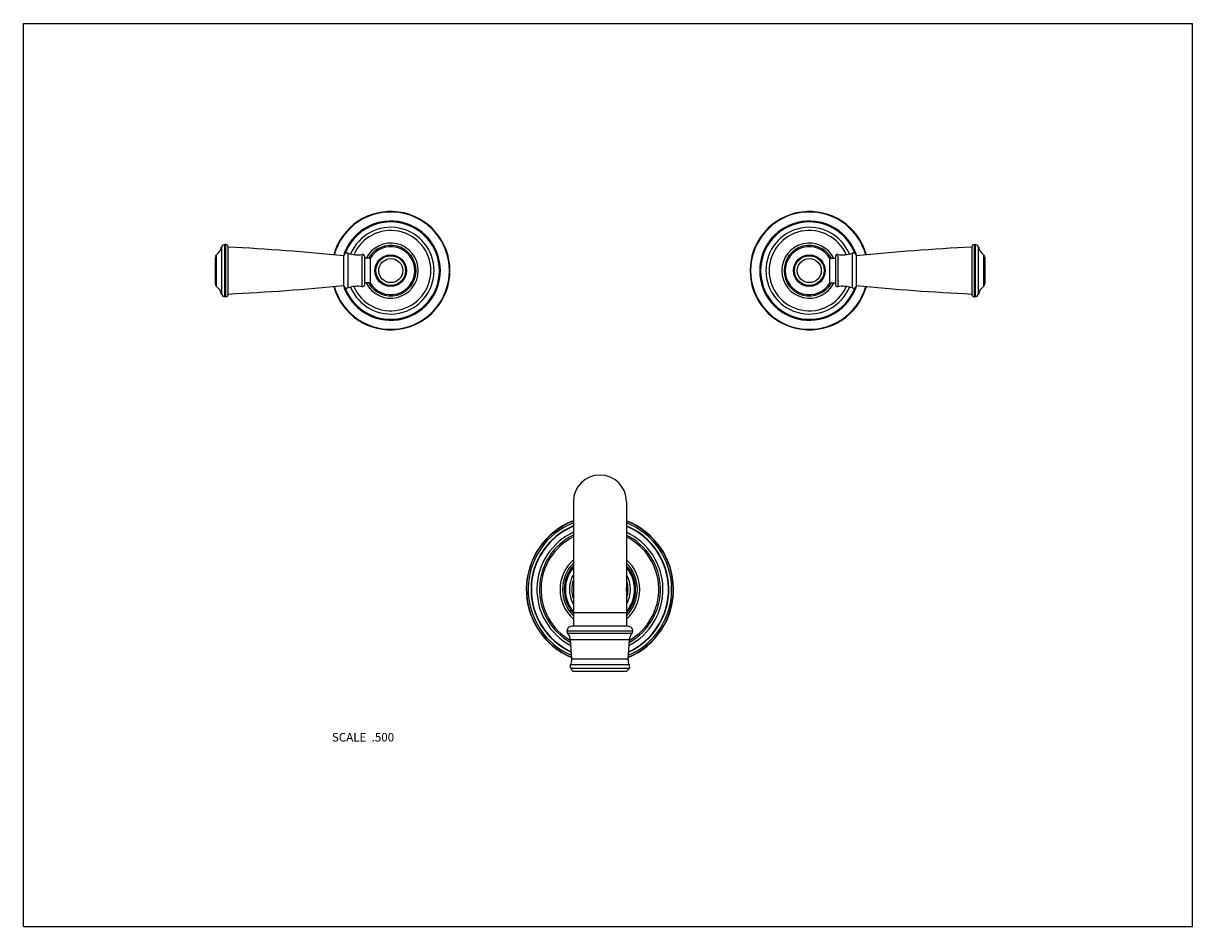
# Model space of a CAD drawing. Units: inches. Extents: x 0 to 11, y 0 to 8.5.
import ezdxf

# ---------------------------------------------------------------- set-up
doc = ezdxf.new("R2010")
doc.units = ezdxf.units.IN
doc.header["$LTSCALE"] = 0.605
doc.header["$MEASUREMENT"] = 0
doc.layers.get('0').update_dxf_attribs({"linetype": 'CONTINUOUS'})
doc.layers.add('ALL_ASSEMBLY_MEMBERS', color=7, linetype='CONTINUOUS')
doc.styles.get("Standard").update_dxf_attribs({"font": 'txt', "width": 0.8})

msp = doc.modelspace()

# ---------------------------------------------------------------- linework, layer by layer
at = {"color": 7, "linetype": 'Continuous'}
for p, q in [((0, 0), (0, 8.5)), ((0, 8.5), (11, 8.5)), ((11, 0), (11, 8.5)), ((0, 0), (11, 0))]:
    msp.add_line(p, q, dxfattribs=at)
at = {"layer": 'ALL_ASSEMBLY_MEMBERS', "color": 7, "linetype": 'Continuous'}
for p, q in [((1.866, 5.95), (1.866, 6.397)), ((1.895, 5.928), (1.895, 6.419)), ((1.906, 6.419), (1.895, 6.419)), ((1.906, 5.928), (1.906, 6.419)), ((1.926, 5.948), (1.926, 6.399)), ((8.924, 6.399), (8.924, 5.948)), ((8.944, 6.419), (8.955, 6.419)), ((8.944, 6.419), (8.944, 5.928)), ((8.955, 6.419), (8.955, 5.928)), ((8.984, 6.397), (8.984, 5.95)), ((1.806, 6.049), (1.806, 6.298)), ((1.818, 6.025), (1.818, 6.322)), ((3.014, 6.034), (3.014, 6.313)), ((3.054, 6.01), (3.054, 6.337)), ((3.188, 6.022), (3.188, 6.325)), ((3.211, 6.042), (3.211, 6.305)), ((3.262, 6.289), (3.211, 6.289)), ((3.262, 6.289), (3.262, 6.058)), ((7.588, 6.289), (7.639, 6.289)), ((7.588, 6.058), (7.588, 6.289)), ((7.639, 6.305), (7.639, 6.042)), ((7.662, 6.325), (7.662, 6.022)), ((7.796, 6.337), (7.796, 6.01)), ((7.836, 6.313), (7.836, 6.034)), ((9.033, 6.322), (9.033, 6.025)), ((9.044, 6.298), (9.044, 6.049)), ((3.262, 6.058), (3.211, 6.058)), ((7.588, 6.058), (7.639, 6.058)), ((1.906, 5.928), (1.895, 5.928)), ((8.944, 5.928), (8.955, 5.928)), ((5.174, 3.998), (5.174, 2.826)), ((5.674, 3.998), (5.674, 2.826)), ((5.674, 2.954), (5.174, 2.954)), ((5.734, 2.78), (5.114, 2.78)), ((5.725, 2.758), (5.122, 2.758)), ((5.689, 2.826), (5.159, 2.826)), ((5.701, 2.699), (5.147, 2.699)), ((5.159, 2.516), (5.147, 2.699)), ((5.689, 2.516), (5.701, 2.699)), ((5.7, 2.463), (5.148, 2.463)), ((5.698, 2.428), (5.15, 2.428)), ((5.689, 2.516), (5.159, 2.516)), ((5.674, 2.401), (5.174, 2.401))]:
    msp.add_line(p, q, dxfattribs=at)
for centre, radius in [((3.456, 6.173), 0.149), ((3.456, 6.173), 0.146), ((3.456, 6.173), 0.14), ((3.456, 6.173), 0.113), ((7.394, 6.173), 0.149), ((7.394, 6.173), 0.146), ((7.394, 6.173), 0.14), ((7.394, 6.173), 0.113)]:
    msp.add_circle(centre, radius, dxfattribs=at)
for centre, radius, start, end in [((3.456, 6.173), 0.557, 195.4887, 164.5113), ((3.456, 6.173), 0.552, 195.5798, 164.4202), ((7.394, 6.173), 0.557, 15.4887, 344.5113), ((7.394, 6.173), 0.552, 15.5798, 344.4202), ((3.456, 6.173), 0.467, 197.413, 162.587), ((3.456, 6.173), 0.464, 198.7716, 161.2284), ((3.456, 6.173), 0.458, 200.5261, 159.4739), ((7.394, 6.173), 0.467, 17.413, 342.587), ((7.394, 6.173), 0.464, 18.7716, 341.2284), ((7.394, 6.173), 0.458, 20.5261, 339.4739), ((3.456, 6.173), 0.408, 202.4019, 157.5981), ((3.456, 6.173), 0.378, 203.3198, 156.6802), ((7.394, 6.173), 0.408, 22.4019, 337.5981), ((7.394, 6.173), 0.378, 23.3198, 336.6802), ((1.728, 6.433), 0.142, 308.6977, 345.3575), ((1.895, 6.389), 0.03, 90, 165.3575), ((1.906, 6.399), 0.02, 0, 90), ((0.92, -14.582), 21, 84.2774, 87.253), ((3.456, 6.173), 0.259, 206.4413, 153.5587), ((3.456, 6.173), 0.238, 209.0079, 150.9969), ((3.456, 6.173), 0.226, 210.7295, 149.2705), ((7.394, 6.173), 0.259, 26.4413, 333.5587), ((7.394, 6.173), 0.238, 29.0079, 330.9969), ((7.394, 6.173), 0.226, 30.7295, 329.2705), ((9.93, -14.582), 21, 92.747, 95.7226), ((8.944, 6.399), 0.02, 90, 180), ((8.955, 6.389), 0.03, 14.6425, 90), ((9.122, 6.433), 0.142, 194.6425, 231.3023), ((1.836, 6.298), 0.03, 128.6977, 180), ((3.044, 6.309), 0.03, 69.5314, 171.8481), ((3.143, 6.576), 0.255, 249.5314, 280.0819), ((3.191, 6.305), 0.02, 0, 100.0819), ((7.659, 6.305), 0.02, 79.9181, 180), ((7.707, 6.576), 0.255, 259.9181, 290.4686), ((7.807, 6.309), 0.03, 8.1519, 110.4686), ((9.014, 6.298), 0.03, 0, 51.3023), ((1.836, 6.049), 0.03, 180, 231.3023), ((1.728, 5.914), 0.142, 14.6425, 51.3023), ((1.895, 5.958), 0.03, 194.6425, 270), ((1.906, 5.948), 0.02, 270, 360), ((0.92, 26.929), 21, 272.747, 275.7226), ((3.044, 6.038), 0.03, 188.1519, 290.4686), ((3.143, 5.771), 0.255, 79.9181, 110.4686), ((3.191, 6.042), 0.02, 259.9181, 360), ((7.659, 6.042), 0.02, 180, 280.0819), ((7.707, 5.771), 0.255, 69.5314, 100.0819), ((7.807, 6.038), 0.03, 249.5314, 351.8481), ((9.93, 26.929), 21, 264.2774, 267.253), ((8.944, 5.948), 0.02, 180, 270), ((8.955, 5.958), 0.03, 270, 345.3575), ((9.122, 5.914), 0.142, 128.6977, 165.3575), ((9.014, 6.049), 0.03, 308.6977, 360), ((5.424, 3.999), 0.25, 0, 180), ((5.424, 3.173), 0.693, 111.1594, 247.4125), ((5.424, 3.173), 0.69, 111.2388, 247.3129), ((5.424, 3.173), 0.675, 111.7274, 246.6888), ((5.424, 3.173), 0.648, 112.7126, 245.419), ((5.424, 3.173), 0.645, 112.8109, 245.2913), ((5.424, 3.173), 0.693, 292.5875, 68.8406), ((5.424, 3.173), 0.69, 292.6871, 68.7612), ((5.424, 3.173), 0.675, 293.3112, 68.2726), ((5.424, 3.173), 0.648, 294.581, 67.2874), ((5.424, 3.173), 0.645, 294.7088, 67.1891), ((5.424, 3.173), 0.593, 114.9382, 242.5325), ((5.424, 3.173), 0.569, 116.0856, 241.0372), ((5.424, 3.173), 0.554, 116.8242, 240.067), ((5.424, 3.173), 0.593, 297.4675, 65.0618), ((5.424, 3.173), 0.569, 298.9628, 63.9144), ((5.424, 3.173), 0.554, 299.933, 63.1758), ((5.424, 3.173), 0.375, 131.8146, 228.1854), ((5.424, 3.173), 0.352, 135.2487, 224.7543), ((5.424, 3.173), 0.375, 311.8146, 48.1854), ((5.424, 3.173), 0.352, 315.2487, 44.7543), ((5.424, 3.173), 0.336, 138.0283, 221.9826), ((5.424, 3.173), 0.325, 140.2904, 219.7098), ((5.424, 3.173), 0.287, 150.4182, 209.5818), ((5.424, 3.173), 0.336, 318.0283, 41.9826), ((5.424, 3.173), 0.325, 320.2904, 39.7098), ((5.424, 3.173), 0.287, 330.4182, 29.5818), ((5.424, 3.173), 0.265, 160.688, 199.3119), ((5.424, 3.173), 0.265, 340.688, 19.3119), ((5.423, 3.176), 0.251, 1.0358, 4.5553), ((5.424, 3.176), 0.251, 355.339, 358.1036), ((5.424, 3.176), 0.251, 358.1053, 1.0359), ((5.159, 2.781), 0.045, 90, 182.0626), ((5.149, 2.781), 0.035, 182.0626, 221.1557), ((5.047, 2.692), 0.1, 3.7782, 41.1557), ((5.689, 2.781), 0.045, 357.9374, 90), ((5.8, 2.692), 0.1, 138.8443, 176.2218), ((5.699, 2.781), 0.035, 318.8443, 357.9374), ((5.179, 2.447), 0.035, 152.3596, 213.4559), ((5.059, 2.51), 0.1, 332.3596, 3.7782), ((5.246, 2.491), 0.115, 213.4559, 231.4009), ((5.602, 2.491), 0.115, 308.5991, 326.5441), ((5.788, 2.51), 0.1, 176.2218, 207.6404), ((5.669, 2.447), 0.035, 326.5441, 27.6404)]:
    msp.add_arc(centre, radius, start, end, dxfattribs=at)

# ---------------------------------------------------------------- texts
at = {"color": 2, "linetype": 'Continuous', "insert": (3.488, 1.822), "char_height": 0.08, "width": 0.704, "attachment_point": 3, "line_spacing_factor": 0.9}
msp.add_mtext('SCALE  .500', dxfattribs=at)

doc.saveas('drawing.dxf')
